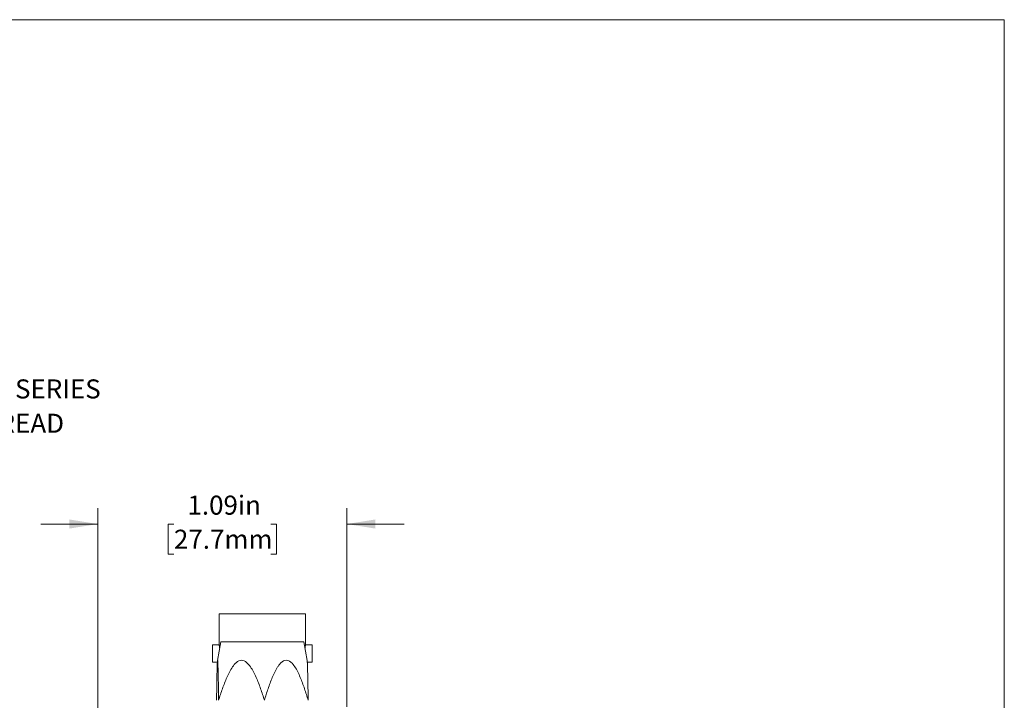
# Model space of a CAD drawing. Units: inches. Extents: x 0.1 to 10.9, y 0 to 8.5.
# Drawn here: x 6.6 to 10.9, y 5.5 to 8.5 of the extents above; entities that cross this region are included whole.
import ezdxf

# ---------------------------------------------------------------- set-up
doc = ezdxf.new("R2010")
doc.units = ezdxf.units.IN
doc.header["$MEASUREMENT"] = 0
doc.styles.add('SLDTEXTSTYLE0', font='TXT', dxfattribs={"width": 0.75})
doc.dimstyles.new('SLDDIMSTYLE4', dxfattribs={"dimtxt": 0.083333, "dimasz": 0.125, "dimexe": 0, "dimexo": 0.0625, "dimgap": 0.020833, "dimtad": 0, "dimtih": 1, "dimtoh": 1, "dimrnd": 1e-09, "dimzin": 12, "dimdsep": 46, "dimtxsty": 'SLDTEXTSTYLE0', "dimsah": 1, "dimcen": 0.09, "dimadec": 0, "dimazin": 3, "dimtfac": 1, "dimtmove": 0, "dimatfit": 0, "dimfxl": 1, "dimfrac": 2, "dimtolj": 1, "dimtzin": 12, "dimarcsym": 0})

# ---------------------------------------------------------------- blocks, each defined once
blk = doc.blocks.new('_D_10')
at = {"color": 7, "linetype": 'Continuous', "lineweight": 18}
for p, q in [((6.9773, 4.6891), (6.9773, 6.3123)), ((8.0673, 5.4416), (8.0673, 6.3123)), ((6.9773, 6.2423), (6.7273, 6.2423)), ((7.3104, 6.2423), (7.2851, 6.2423)), ((7.2851, 6.2423), (7.2851, 6.1099)), ((7.7342, 6.2423), (7.7596, 6.2423)), ((7.7596, 6.2423), (7.7596, 6.1099)), ((8.0673, 6.2423), (8.3173, 6.2423)), ((7.2851, 6.1099), (7.3104, 6.1099)), ((7.7596, 6.1099), (7.7342, 6.1099))]:
    blk.add_line(p, q, dxfattribs=at)
for points in [[(6.9773, 6.2423), (6.8523, 6.2623), (6.8523, 6.2223)], [(8.0673, 6.2423), (8.1923, 6.2223), (8.1923, 6.2623)]]:
    blk.add_solid(points, dxfattribs=at)
at = {"color": 7, "linetype": 'Continuous', "lineweight": 18, "char_height": 0.08333, "attachment_point": 1, "style": 'SLDTEXTSTYLE0'}
for s, insert in [('1.09in', (7.3696, 6.3666)), ('27.7mm', (7.3104, 6.2173))]:
    blk.add_mtext(s, dxfattribs=dict(at, insert=insert))
blk = doc.blocks.new('SW_NOTE_8')
at = {"color": 0, "linetype": 'Continuous', "lineweight": 0, "char_height": 0.083333, "attachment_point": 1, "style": 'SLDTEXTSTYLE0'}
for s, insert in [('SM1 (1.035-40) SERIES', (0.0239, 0.0226)), ('EXTERNAL THREAD', (0.0239, -0.1278))]:
    blk.add_mtext(s, dxfattribs=dict(at, insert=insert))

msp = doc.modelspace()

# ---------------------------------------------------------------- linework, layer by layer
at = {"color": 7, "linetype": 'Continuous', "lineweight": 18}
for p, q in [((0.0622, 8.4506), (10.9445, 8.4506)), ((10.9445, 0.0356), (10.9445, 8.4506)), ((7.5083, 5.8486), (7.5083, 5.7136)), ((7.5083, 5.8486), (7.8863, 5.8486)), ((7.8863, 5.7136), (7.8863, 5.8486)), ((7.5083, 5.7136), (7.4798, 5.7136)), ((7.4798, 5.7136), (7.4798, 5.6376)), ((7.5152, 5.7263), (7.5011, 5.6446)), ((7.5434, 5.7263), (7.5152, 5.7263)), ((7.8794, 5.7263), (7.5434, 5.7263)), ((7.8936, 5.6446), (7.8794, 5.7263)), ((7.9148, 5.7136), (7.8863, 5.7136)), ((7.9148, 5.6376), (7.9148, 5.7136)), ((7.4798, 5.6376), (7.5005, 5.6376)), ((7.8942, 5.6376), (7.9148, 5.6376))]:
    msp.add_line(p, q, dxfattribs=at)
for points, knots in [([(7.5083, 5.7136), (7.5083, 5.7136), (7.5083, 5.7136), (7.5084, 5.7131), (7.5086, 5.7125), (7.5087, 5.7116), (7.509, 5.71), (7.5094, 5.708), (7.5098, 5.7056), (7.5102, 5.7031), (7.5105, 5.701), (7.5106, 5.6996)], [0, 0, 0, 0, 0.092281, 0.185214, 0.280191, 0.375872, 0.468151, 0.655785, 0.751345, 0.844753, 1, 1, 1, 1]), ([(7.884, 5.6996), (7.8841, 5.7), (7.8843, 5.7021), (7.8847, 5.7046), (7.8851, 5.7071), (7.8854, 5.7088), (7.8857, 5.7103), (7.8859, 5.7115), (7.8861, 5.7126), (7.8863, 5.7134), (7.8863, 5.7136), (7.8863, 5.7136)], [0, 0, 0, 0, 0.0444676, 0.2340892, 0.3306734, 0.4248217, 0.5196329, 0.6165539, 0.714213, 0.8559117, 1, 1, 1, 1]), ([(7.506, 5.4704), (7.5058, 5.4875), (7.5055, 5.5045), (7.505, 5.5381), (7.5047, 5.5548), (7.5042, 5.5791), (7.504, 5.587), (7.5036, 5.6025), (7.5034, 5.6101), (7.503, 5.6244), (7.5027, 5.6311), (7.5023, 5.6392), (7.5021, 5.6415), (7.5018, 5.6448), (7.5016, 5.6457), (7.5012, 5.6455), (7.5011, 5.6445), (7.5007, 5.6411), (7.5006, 5.6388), (7.5001, 5.6305), (7.4999, 5.6238), (7.4994, 5.6095), (7.4992, 5.6019), (7.4988, 5.5864), (7.4987, 5.5785), (7.4982, 5.5544), (7.4979, 5.5379), (7.4974, 5.5044), (7.4971, 5.4874), (7.4969, 5.4704)], [0, 0, 0, 0, 0.125, 0.125, 0.25, 0.25, 0.3125, 0.3125, 0.375, 0.375, 0.4375, 0.4375, 0.46875, 0.46875, 0.5, 0.5, 0.53125, 0.53125, 0.5625, 0.5625, 0.625, 0.625, 0.6875, 0.6875, 0.75, 0.75, 0.875, 0.875, 1, 1, 1, 1]), ([(7.7065, 5.4704), (7.7012, 5.4875), (7.6957, 5.5045), (7.6838, 5.5381), (7.6774, 5.5548), (7.6667, 5.5791), (7.6629, 5.587), (7.6547, 5.6025), (7.6503, 5.6101), (7.6403, 5.6244), (7.6348, 5.6311), (7.625, 5.6392), (7.6215, 5.6415), (7.6139, 5.6448), (7.6099, 5.6457), (7.6018, 5.6455), (7.5978, 5.6445), (7.5903, 5.6411), (7.5868, 5.6388), (7.5771, 5.6305), (7.5717, 5.6238), (7.5618, 5.6095), (7.5574, 5.6019), (7.5492, 5.5864), (7.5455, 5.5785), (7.5349, 5.5544), (7.5286, 5.5379), (7.5167, 5.5044), (7.5112, 5.4874), (7.506, 5.4704)], [0, 0, 0, 0, 0.125, 0.125, 0.25, 0.25, 0.3125, 0.3125, 0.375, 0.375, 0.4375, 0.4375, 0.46875, 0.46875, 0.5, 0.5, 0.53125, 0.53125, 0.5625, 0.5625, 0.625, 0.625, 0.6875, 0.6875, 0.75, 0.75, 0.875, 0.875, 1, 1, 1, 1]), ([(7.8978, 5.4704), (7.8928, 5.4875), (7.8875, 5.5045), (7.8761, 5.5382), (7.8701, 5.5548), (7.8598, 5.5791), (7.8562, 5.5871), (7.8483, 5.6027), (7.8441, 5.6103), (7.8346, 5.6245), (7.8293, 5.6312), (7.8199, 5.6393), (7.8165, 5.6416), (7.8094, 5.6448), (7.8055, 5.6457), (7.7978, 5.6455), (7.7939, 5.6445), (7.7868, 5.641), (7.7835, 5.6386), (7.7773, 5.6332), (7.7745, 5.6301), (7.7691, 5.6235), (7.7667, 5.62), (7.7596, 5.6094), (7.7555, 5.6018), (7.7477, 5.5863), (7.744, 5.5782), (7.7339, 5.554), (7.7279, 5.5375), (7.7166, 5.5042), (7.7114, 5.4873), (7.7065, 5.4704)], [0, 0, 0, 0, 0.125, 0.125, 0.25, 0.25, 0.3125, 0.3125, 0.375, 0.375, 0.4375, 0.4375, 0.46875, 0.46875, 0.5, 0.5, 0.53125, 0.53125, 0.5625, 0.5625, 0.59375, 0.59375, 0.625, 0.625, 0.6875, 0.6875, 0.75, 0.75, 0.875, 0.875, 1, 1, 1, 1]), ([(7.8935, 5.6446), (7.8936, 5.6443), (7.8937, 5.6437), (7.8939, 5.6416), (7.8941, 5.6389), (7.8943, 5.6344), (7.8946, 5.6284), (7.8949, 5.6209), (7.8951, 5.6135), (7.8953, 5.6077), (7.8954, 5.6026), (7.8956, 5.5936), (7.896, 5.5776), (7.8965, 5.554), (7.8968, 5.5327), (7.8972, 5.5123), (7.8975, 5.493), (7.8977, 5.4779), (7.8978, 5.4704)], [0, 0, 0, 0, 0.018935, 0.038035, 0.076912, 0.096661, 0.150372, 0.205, 0.241736, 0.285094, 0.306803, 0.32845, 0.437868, 0.570464, 0.70412, 0.771015, 0.885484, 1, 1, 1, 1])]:
    msp.add_open_spline(points, degree=3, knots=knots, dxfattribs=at)

# ---------------------------------------------------------------- block references
at = {"color": 7, "linetype": 'Continuous', "lineweight": 0}
msp.add_blockref('SW_NOTE_8', (5.7905, 6.8529), dxfattribs=at)

# ---------------------------------------------------------------- dimensions: what is measured, and where the dimension line sits
at = {"color": 7, "linetype": 'Continuous', "lineweight": 18}
dim = msp.add_linear_dim(base=(6.9773, 6.2423), p1=(8.0673, 5.3916), p2=(6.9773, 4.6391), dimstyle='SLDDIMSTYLE4', dxfattribs=at)
dim.commit()
dim.dimension.update_dxf_attribs({"geometry": '_D_10', "text_midpoint": (7.5223, 6.2423), "dimtype": 160})

doc.saveas('drawing.dxf')
